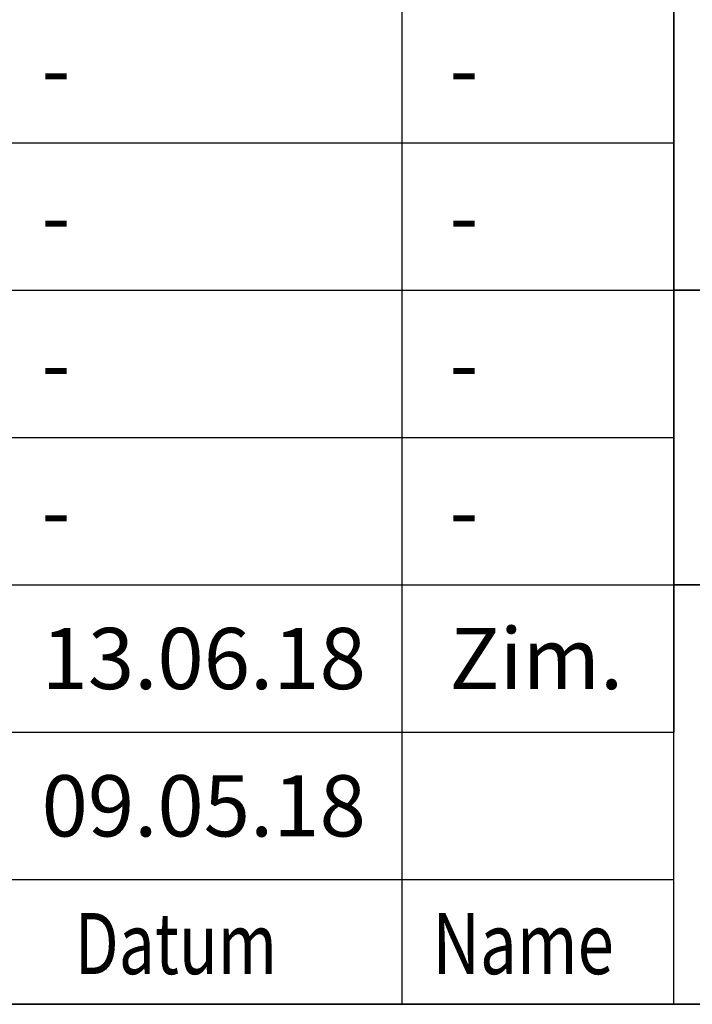
# Model space of a CAD drawing. Extents: x 4 to 415, y -33 to 294.
# Drawn here: x 281 to 301, y 5 to 34 of the extents above; entities that cross this region are included whole.
import ezdxf

# ---------------------------------------------------------------- set-up
doc = ezdxf.new("R2010")
doc.units = 0
doc.header["$LTSCALE"] = 23.1
doc.layers.get('0').update_dxf_attribs({"linetype": 'CONTINUOUS'})
doc.layers.add('A_NOTIZEN_SYMB', color=7, linetype='CONTINUOUS')
doc.styles.add('TEXTSTYLE_3', font='txt', dxfattribs={"width": 0.8})

# ---------------------------------------------------------------- blocks, each defined once
blk = doc.blocks.new('ART_FRAME_HAUPTCHANGE_BO_BL2', base_point=(323.493, 13.64))
at = {"color": 9, "linetype": 'CONTINUOUS'}
for p, q in [((292, 60.667), (292, 5)), ((300, 34.667), (300, 30.333)), ((232, 30.333), (300, 30.333)), ((300, 30.333), (300, 26)), ((232, 26), (300, 26)), ((300, 26), (300, 21.667)), ((300, 26), (324.851, 26)), ((232, 21.667), (300, 21.667)), ((300, 21.667), (300, 17.333)), ((232, 17.333), (300, 17.333)), ((300, 17.333), (300, 13)), ((300, 17.333), (324.851, 17.333)), ((232, 13), (300, 13)), ((300, 8.667), (300, 13)), ((232, 8.667), (300, 8.667)), ((300, 5), (300, 8.667))]:
    blk.add_line(p, q, dxfattribs=at)
at = {"color": 7, "linetype": 'CONTINUOUS'}
for p, q in [((292, 5), (280, 5)), ((300, 5), (292, 5)), ((337, 5), (300, 5))]:
    blk.add_line(p, q, dxfattribs=at)
at = {"color": 5, "linetype": 'CONTINUOUS', "style": 'TEXTSTYLE_3'}
for s, width, p in [('Datum', 0.766667, (282.376, 5.888)), ('Name', 0.785714, (292.902, 5.888))]:
    blk.add_text(s, height=1.8, dxfattribs=dict(at, width=width)).set_placement(p)

msp = doc.modelspace()

# ---------------------------------------------------------------- linework, layer by layer
at = {"color": 2, "linetype": 'CONTINUOUS'}
for p, q in [((300.00002, 5), (300.00002, 64.999)), ((300, 5), (300, 60.6627)), ((415, 25.9987), (300, 25.9987)), ((415, 17.3327), (300, 17.3327)), ((300.00002, 5), (232.00002, 5)), ((415, 5), (300, 5))]:
    msp.add_line(p, q, dxfattribs=at)
at = {"color": 7, "linetype": 'CONTINUOUS'}
msp.add_line((20, 5), (415, 5), dxfattribs=at)

# ---------------------------------------------------------------- block references
at = {"color": 2, "linetype": 'CONTINUOUS'}
msp.add_blockref('ART_FRAME_HAUPTCHANGE_BO_BL2', (323.49346, 13.63962), dxfattribs=at)

# ---------------------------------------------------------------- texts
at = {"layer": 'A_NOTIZEN_SYMB', "color": 5, "linetype": 'CONTINUOUS', "char_height": 1.8, "attachment_point": 1}
for s, insert, width in [('-', (281.40002, 33.4015), 1.9285714), ('-', (293.40002, 33.4015), 1.9285714), ('-', (281.40002, 29.0685), 1.9285714), ('-', (293.40002, 29.0685), 1.9285714), ('-', (281.40002, 24.7355), 1.9285714), ('-', (293.40002, 24.7355), 1.9285714), ('-', (281.40002, 20.4025), 1.9285714), ('-', (293.40002, 20.4025), 1.9285714), ('13.06.18', (281.40002, 16.0695), 14.4642857), ('Zim.', (293.40002, 16.0695), 7.5857143)]:
    msp.add_mtext(s, dxfattribs=dict(at, insert=insert, width=width))
at = {"layer": 'A_NOTIZEN_SYMB', "color": 5, "linetype": 'CONTINUOUS', "insert": (281.40002, 11.7365), "char_height": 1.8, "width": 15.0428571, "attachment_point": 1, "style": 'TEXTSTYLE_3'}
msp.add_mtext('09.05.18', dxfattribs=at)

doc.saveas('drawing.dxf')
